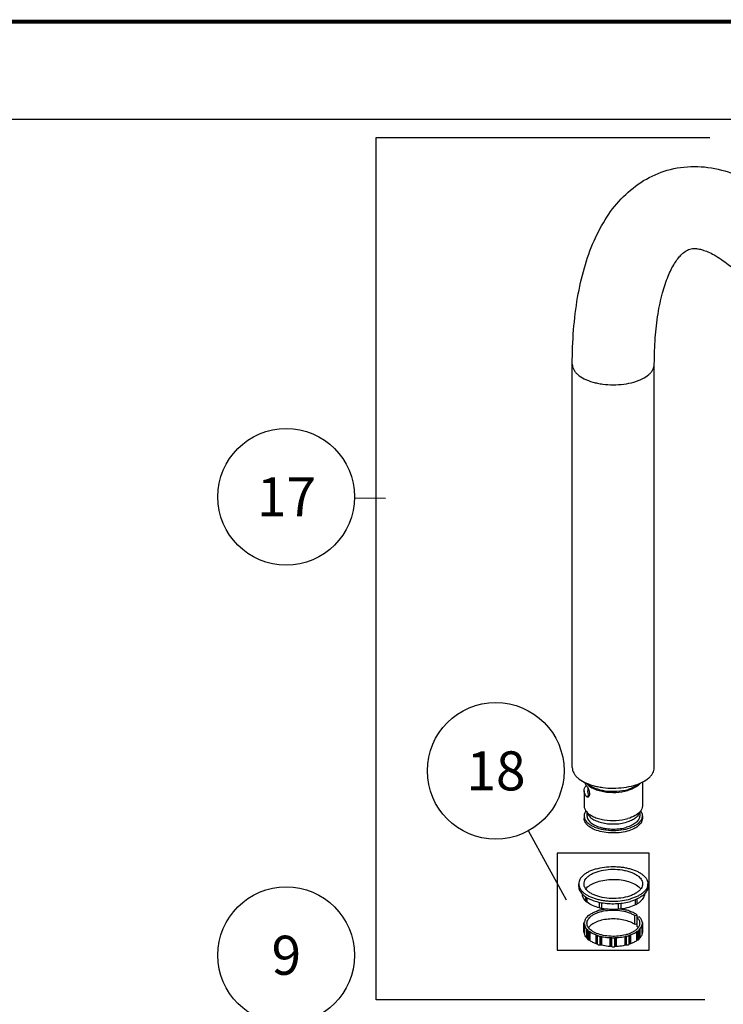
# Model space of a CAD drawing. Units: millimetres. Extents: x -1 to 1401, y -1 to 1981.
# Drawn here: x 474 to 714, y 1645 to 1981 of the extents above; entities that cross this region are included whole.
import ezdxf

# ---------------------------------------------------------------- set-up
doc = ezdxf.new("R2010")
doc.units = ezdxf.units.MM
doc.header["$LTSCALE"] = 129.066667
doc.layers.get('0').update_dxf_attribs({"linetype": 'CONTINUOUS'})
for name, color, linetype in [('02___PRT_ALL_AXES', 7, 'CONTINUOUS'), ('DETAILS', 7, 'CONTINUOUS'), ('GEOM', 7, 'CONTINUOUS')]:
    doc.layers.add(name, color=color, linetype=linetype)
doc.styles.get("Standard").update_dxf_attribs({"font": 'tahoma.ttf'})
doc.dimstyles.get("Standard").update_dxf_attribs({"dimtxt": 16.666667, "dimasz": 16.666667, "dimexe": 0.5, "dimexo": 1.6, "dimtad": 1, "dimdec": 3, "dimdsep": 46, "dimtxsty": 'STANDARD', "dimblk": '_FILLED', "dimblk1": '_FILLED', "dimblk2": '_FILLED', "dimcen": 0.09, "dimadec": 3, "dimazin": 2, "dimtol": 1, "dimtp": 0.003, "dimtm": 0.003, "dimtfac": 1, "dimtdec": 3, "dimtofl": 0, "dimtmove": 0, "dimatfit": 3, "dimldrblk": '_FILLED', "dimfxl": 1, "dimtolj": 1, "dimarcsym": 0})

# ---------------------------------------------------------------- blocks, each defined once
blk = doc.blocks.new('BOM BALLOON 14_BL6', base_point=(564.92, 1661.31))
at = {"layer": 'DETAILS', "color": 2, "linetype": 'CONTINUOUS'}
blk.add_circle((564.92, 1661.31), 23.33, dxfattribs=at)
blk.add_text('9', height=13.33, dxfattribs=at).set_placement((559.92, 1654.64))
blk = doc.blocks.new('_FILLED')
at = {"color": 0, "linetype": 'BYBLOCK'}
blk.add_solid([(0, 0), (-1, 0.3), (-1, -0.3)], dxfattribs=at)
blk = doc.blocks.new('BOM BALLOON 214_BL16', base_point=(564.92, 1817.79))
at = {"layer": 'DETAILS', "color": 2, "linetype": 'CONTINUOUS'}
blk.add_circle((564.92, 1817.79), 23.33, dxfattribs=at)
blk.add_text('17', height=13.333, dxfattribs=at).set_placement((554.91, 1811.13))
blk = doc.blocks.new('BOM BALLOON 215_BL17', base_point=(636.44, 1724.25))
at = {"layer": 'DETAILS', "color": 2, "linetype": 'CONTINUOUS'}
blk.add_circle((636.44, 1724.25), 23.33, dxfattribs=at)
blk.add_text('18', height=13.333, dxfattribs=at).set_placement((626.43, 1717.58))

msp = doc.modelspace()

# ---------------------------------------------------------------- linework, layer by layer
at = {"color": 7, "linetype": 'CONTINUOUS'}
msp.add_line((33.33, 1946.67), (1366.67, 1946.67), dxfattribs=at)
at = {"color": 2, "linetype": 'CONTINUOUS', "const_width": 1.33}
msp.add_lwpolyline([(0, 1980), (1400, 1980)], dxfattribs=at)
at = {"color": 7, "linetype": 'CONTINUOUS'}
for points, knots in [([(666.58, 1685.67), (666.58, 1685.94), (666.68, 1686.52), (667.1, 1687.33), (667.77, 1688.08), (668.67, 1688.76), (669.77, 1689.36), (671.54, 1690.05), (674.05, 1690.59), (677.22, 1690.74), (679.87, 1690.45), (681.84, 1689.95), (683.15, 1689.47), (684.29, 1688.89), (684.96, 1688.42), (685.24, 1688.17)], [0, 0, 0, 0, 0.038809, 0.0805, 0.127162, 0.179863, 0.238807, 0.303571, 0.446641, 0.599277, 0.749474, 0.820053, 0.885888, 0.946044, 1, 1, 1, 1]), ([(685.24, 1688.17), (685.45, 1687.99), (685.82, 1687.62), (686.26, 1686.99), (686.52, 1686.34), (686.58, 1685.89), (686.58, 1685.67)], [0, 0, 0, 0, 0.282048, 0.538326, 0.774661, 1, 1, 1, 1]), ([(667.92, 1683.17), (667.72, 1683.35), (667.34, 1683.72), (666.91, 1684.35), (666.64, 1685), (666.58, 1685.45), (666.58, 1685.67)], [0, 0, 0, 0, 0.282048, 0.538326, 0.774661, 1, 1, 1, 1]), ([(667.2, 1683.94), (667.57, 1684.43), (668.31, 1685.07), (669.48, 1685.75), (670.95, 1686.39), (673.05, 1686.95), (675.75, 1687.25), (678.52, 1687.18), (681.14, 1686.73), (683.42, 1685.94), (684.72, 1685.16), (685.24, 1684.71)], [0, 0, 0, 0, 0.094219, 0.149121, 0.208924, 0.340778, 0.483462, 0.628741, 0.768008, 0.893545, 1, 1, 1, 1]), ([(686.58, 1685.67), (686.58, 1685.39), (686.49, 1684.82), (686.07, 1684.01), (685.39, 1683.26), (684.5, 1682.58), (683.39, 1681.98), (681.63, 1681.29), (679.11, 1680.74), (675.95, 1680.59), (673.3, 1680.89), (671.33, 1681.39), (670.02, 1681.87), (668.88, 1682.45), (668.21, 1682.92), (667.92, 1683.17)], [0, 0, 0, 0, 0.038809, 0.0805, 0.127162, 0.179863, 0.238807, 0.303571, 0.446641, 0.599277, 0.749474, 0.820053, 0.885888, 0.946044, 1, 1, 1, 1]), ([(685.24, 1684.71), (685.31, 1684.64), (685.57, 1684.41), (685.81, 1684.15), (685.96, 1683.94)], [0, 0, 0, 0, 0.262082, 1, 1, 1, 1])]:
    msp.add_open_spline(points, degree=3, knots=knots, dxfattribs=at)
at = {"layer": '02___PRT_ALL_AXES', "color": 7, "linetype": 'CONTINUOUS'}
for p, q in [((664.78, 1684.8), (664.78, 1685.67)), ((688.38, 1684.8), (688.38, 1685.67)), ((667.78, 1674.45), (667.78, 1674.51)), ((666.7, 1668.97), (666.7, 1672)), ((686.47, 1668.97), (686.47, 1672)), ((668.27, 1666.53), (668.27, 1669.56)), ((671.22, 1665.06), (671.22, 1668.09)), ((672.06, 1664.81), (672.06, 1667.84)), ((676.09, 1664.27), (676.09, 1667.3)), ((677.07, 1664.27), (677.07, 1667.3)), ((681.1, 1664.81), (681.1, 1667.84)), ((681.95, 1665.06), (681.95, 1668.09)), ((684.9, 1666.53), (684.9, 1669.56))]:
    msp.add_line(p, q, dxfattribs=at)
for points, knots in [([(670.68, 1690.78), (669.85, 1690.54), (668.65, 1690.1), (667.24, 1689.3), (666.37, 1688.66), (665.68, 1687.97), (665.17, 1687.23), (664.86, 1686.46), (664.78, 1685.93), (664.78, 1685.67)], [0, 0, 0, 0, 0.315105, 0.456132, 0.585066, 0.7021, 0.808434, 0.9065, 1, 1, 1, 1]), ([(670.68, 1690.78), (671.61, 1691.05), (673.57, 1691.44), (676.08, 1691.6), (678.12, 1691.54), (679.63, 1691.39), (681.08, 1691.14), (682.87, 1690.7), (684.52, 1690.1), (685.93, 1689.3), (686.79, 1688.66), (687.49, 1687.97), (688, 1687.23), (688.31, 1686.46), (688.38, 1685.93), (688.38, 1685.67)], [0, 0, 0, 0, 0.143561, 0.294747, 0.370868, 0.446015, 0.519245, 0.589673, 0.71897, 0.776837, 0.829742, 0.877764, 0.921395, 0.961634, 1, 1, 1, 1]), ([(664.78, 1685.67), (664.78, 1685.41), (664.86, 1684.88), (665.17, 1684.11), (665.68, 1683.37), (666.37, 1682.68), (667.24, 1682.04), (668.65, 1681.24), (670.29, 1680.64), (672.08, 1680.2), (673.54, 1679.95), (675.05, 1679.8), (677.09, 1679.74), (679.6, 1679.9), (681.55, 1680.29), (682.48, 1680.56)], [0, 0, 0, 0, 0.038366, 0.078605, 0.122236, 0.170258, 0.223163, 0.28103, 0.410327, 0.480755, 0.553985, 0.629132, 0.705253, 0.856439, 1, 1, 1, 1]), ([(664.78, 1684.8), (664.78, 1684.58), (664.84, 1684.11), (665.08, 1683.43), (665.47, 1682.78), (665.82, 1682.38), (666.01, 1682.18)], [0, 0, 0, 0, 0.229927, 0.468619, 0.723517, 1, 1, 1, 1]), ([(688.38, 1685.67), (688.38, 1685.41), (688.31, 1684.88), (688, 1684.11), (687.49, 1683.37), (686.79, 1682.68), (685.93, 1682.04), (684.52, 1681.24), (683.32, 1680.8), (682.48, 1680.56)], [0, 0, 0, 0, 0.0935, 0.191566, 0.2979, 0.414934, 0.543868, 0.684895, 1, 1, 1, 1]), ([(688.38, 1684.8), (688.38, 1684.58), (688.33, 1684.11), (688.09, 1683.43), (687.69, 1682.78), (687.35, 1682.38), (687.16, 1682.18)], [0, 0, 0, 0, 0.22992, 0.468609, 0.723509, 1, 1, 1, 1]), ([(666.01, 1682.18), (666.39, 1681.8), (667.33, 1681.08), (669.01, 1680.23), (670.99, 1679.56), (673.2, 1679.11), (675.54, 1678.89), (677.93, 1678.9), (680.26, 1679.15), (681.76, 1679.49), (682.48, 1679.69)], [0, 0, 0, 0, 0.094765, 0.203601, 0.325073, 0.456344, 0.593702, 0.732955, 0.869771, 1, 1, 1, 1]), ([(687.16, 1682.18), (686.89, 1681.91), (686.26, 1681.39), (684.74, 1680.46), (683.42, 1679.96), (682.48, 1679.69)], [0, 0, 0, 0, 0.215839, 0.455361, 1, 1, 1, 1]), ([(668.26, 1674.93), (668.2, 1674.92), (668.08, 1674.89), (667.94, 1674.82), (667.84, 1674.75), (667.78, 1674.67), (667.76, 1674.61), (667.76, 1674.58)], [0, 0, 0, 0, 0.320117, 0.531403, 0.712798, 0.86567, 1, 1, 1, 1]), ([(672.06, 1676.65), (671.89, 1676.67), (671.64, 1676.65), (671.36, 1676.54), (671.25, 1676.45), (671.22, 1676.41)], [0, 0, 0, 0, 0.567187, 0.808726, 1, 1, 1, 1]), ([(681.95, 1676.41), (681.92, 1676.45), (681.81, 1676.54), (681.53, 1676.65), (681.28, 1676.67), (681.1, 1676.65)], [0, 0, 0, 0, 0.191274, 0.432813, 1, 1, 1, 1]), ([(666.7, 1672.49), (666.64, 1672.46), (666.56, 1672.4), (666.51, 1672.29), (666.51, 1672.25)], [0, 0, 0, 0, 0.560204, 1, 1, 1, 1]), ([(666.51, 1672.25), (666.51, 1672.2), (666.56, 1672.1), (666.64, 1672.03), (666.7, 1672)], [0, 0, 0, 0, 0.439796, 1, 1, 1, 1]), ([(686.65, 1672.25), (686.65, 1672.29), (686.61, 1672.4), (686.52, 1672.46), (686.47, 1672.49)], [0, 0, 0, 0, 0.439796, 1, 1, 1, 1]), ([(686.47, 1672), (686.52, 1672.03), (686.61, 1672.1), (686.65, 1672.2), (686.65, 1672.25)], [0, 0, 0, 0, 0.560204, 1, 1, 1, 1]), ([(666.51, 1669.21), (666.51, 1669.17), (666.56, 1669.06), (666.64, 1669), (666.7, 1668.97)], [0, 0, 0, 0, 0.439775, 1, 1, 1, 1]), ([(667.76, 1669.92), (667.76, 1669.88), (667.79, 1669.8), (667.87, 1669.72), (668.02, 1669.62), (668.16, 1669.58), (668.26, 1669.56)], [0, 0, 0, 0, 0.181823, 0.343933, 0.535895, 1, 1, 1, 1]), ([(671.22, 1668.09), (671.25, 1668.04), (671.36, 1667.95), (671.64, 1667.84), (671.89, 1667.83), (672.06, 1667.84)], [0, 0, 0, 0, 0.191274, 0.432813, 1, 1, 1, 1]), ([(676.1, 1667.3), (676.17, 1667.27), (676.33, 1667.23), (676.58, 1667.2), (676.84, 1667.23), (677, 1667.27), (677.07, 1667.3)], [0, 0, 0, 0, 0.23803, 0.5, 0.76197, 1, 1, 1, 1]), ([(681.1, 1667.84), (681.28, 1667.83), (681.53, 1667.84), (681.81, 1667.95), (681.92, 1668.04), (681.95, 1668.09)], [0, 0, 0, 0, 0.567187, 0.808726, 1, 1, 1, 1]), ([(684.9, 1669.56), (684.97, 1669.57), (685.09, 1669.6), (685.23, 1669.67), (685.33, 1669.74), (685.39, 1669.82), (685.41, 1669.89), (685.41, 1669.92)], [0, 0, 0, 0, 0.320117, 0.531403, 0.712798, 0.86567, 1, 1, 1, 1]), ([(686.47, 1668.97), (686.52, 1669), (686.61, 1669.06), (686.65, 1669.17), (686.65, 1669.21)], [0, 0, 0, 0, 0.560225, 1, 1, 1, 1]), ([(667.76, 1666.88), (667.76, 1666.84), (667.79, 1666.77), (667.87, 1666.68), (668.02, 1666.59), (668.16, 1666.55), (668.26, 1666.53)], [0, 0, 0, 0, 0.18189, 0.344035, 0.535978, 1, 1, 1, 1]), ([(671.22, 1665.05), (671.25, 1665.01), (671.36, 1664.92), (671.64, 1664.81), (671.89, 1664.79), (672.06, 1664.81)], [0, 0, 0, 0, 0.191304, 0.432864, 1, 1, 1, 1]), ([(676.1, 1664.27), (676.17, 1664.24), (676.33, 1664.19), (676.58, 1664.17), (676.84, 1664.19), (677, 1664.24), (677.07, 1664.27)], [0, 0, 0, 0, 0.238047, 0.5, 0.761953, 1, 1, 1, 1]), ([(681.11, 1664.81), (681.28, 1664.79), (681.53, 1664.81), (681.81, 1664.92), (681.92, 1665.01), (681.95, 1665.05)], [0, 0, 0, 0, 0.567136, 0.808696, 1, 1, 1, 1]), ([(684.9, 1666.53), (684.97, 1666.54), (685.09, 1666.57), (685.23, 1666.64), (685.33, 1666.71), (685.39, 1666.79), (685.41, 1666.86), (685.41, 1666.88)], [0, 0, 0, 0, 0.320102, 0.531296, 0.712699, 0.865617, 1, 1, 1, 1])]:
    msp.add_open_spline(points, degree=3, knots=knots, dxfattribs=at)
for points in [[(667.76, 1674.58), (667.76, 1674.55), (667.77, 1674.53), (667.78, 1674.51)], [(667.78, 1669.99), (667.77, 1669.96), (667.76, 1669.94), (667.76, 1669.92)], [(685.41, 1669.92), (685.41, 1669.94), (685.4, 1669.96), (685.39, 1669.99)]]:
    msp.add_open_spline(points, degree=3, dxfattribs=at)
at = {"layer": 'DETAILS', "color": 2, "linetype": 'CONTINUOUS'}
for p, q in [((595.61, 1646.1), (595.66, 1940.5)), ((595.66, 1940.5), (709.5, 1940.45)), ((657.39, 1696.13), (657.39, 1663.08)), ((688.77, 1696.13), (657.39, 1696.13)), ((688.77, 1663.08), (688.77, 1696.13)), ((657.39, 1663.08), (688.77, 1663.08)), ((707.88, 1646.1), (595.61, 1646.1))]:
    msp.add_line(p, q, dxfattribs=at)
at = {"layer": 'GEOM', "color": 7, "linetype": 'CONTINUOUS'}
for p, q in [((662.58, 1725.34), (662.58, 1863.04)), ((690.58, 1725.34), (690.58, 1863.04)), ((667.83, 1718.52), (667.83, 1717.46)), ((686.53, 1720.42), (686.53, 1712.26)), ((666.63, 1717.46), (666.63, 1712.26)), ((666.63, 1708.88), (666.63, 1708.02)), ((667.58, 1710.16), (667.58, 1708.88)), ((685.58, 1710.14), (685.58, 1708.88)), ((686.53, 1708.88), (686.53, 1708.02)), ((667.23, 1679.77), (667.23, 1681.21)), ((667.68, 1679.37), (667.68, 1680.93)), ((687.02, 1681.43), (687.02, 1682.05)), ((687.18, 1682.21), (687.18, 1681.7)), ((671.88, 1677.48), (671.88, 1679.39)), ((672.71, 1677.3), (672.71, 1679.23)), ((678.33, 1677), (678.33, 1678.97)), ((679.22, 1677.1), (679.22, 1679.05)), ((684.11, 1678.51), (684.11, 1680.26)), ((684.72, 1678.85), (684.72, 1680.53)), ((667.76, 1674.42), (667.76, 1674.58)), ((684.76, 1675.04), (683.98, 1674.81)), ((683.98, 1671.78), (683.98, 1674.81)), ((685.51, 1674.39), (684.73, 1674.16)), ((684.73, 1671.13), (684.73, 1674.16)), ((684.76, 1674.17), (684.76, 1675.04)), ((666.51, 1669.21), (666.51, 1672.25)), ((666.74, 1672.52), (666.74, 1672.74)), ((666.74, 1671.73), (666.74, 1668.72)), ((684.73, 1672), (683.98, 1671.78)), ((686.43, 1672.74), (686.43, 1672.52)), ((686.43, 1668.72), (686.43, 1671.73)), ((686.65, 1669.21), (686.65, 1672.25)), ((667.76, 1666.88), (667.76, 1669.92)), ((685.41, 1666.88), (685.41, 1669.92))]:
    msp.add_line(p, q, dxfattribs=at)
at = {"layer": 'GEOM', "color": 9, "linetype": 'CONTINUOUS'}
for p, q in [((668.36, 1715.86), (667.41, 1715.53)), ((666.74, 1671.73), (666.74, 1668.7)), ((666.76, 1672.54), (666.76, 1672.69)), ((686.41, 1672.69), (686.41, 1672.54)), ((686.43, 1668.7), (686.43, 1671.73)), ((667.54, 1667.2), (667.54, 1670.23)), ((667.63, 1667.14), (667.63, 1670.17)), ((668.52, 1669.41), (668.52, 1666.37)), ((668.57, 1669.34), (668.57, 1666.31)), ((670.77, 1665.21), (670.77, 1668.24)), ((670.9, 1665.18), (670.9, 1668.21)), ((672.44, 1667.77), (672.44, 1664.74)), ((672.55, 1667.73), (672.55, 1664.69)), ((675.56, 1664.29), (675.56, 1667.32)), ((675.7, 1664.3), (675.7, 1667.33)), ((677.47, 1667.33), (677.47, 1664.3)), ((677.61, 1667.32), (677.61, 1664.29)), ((680.62, 1664.69), (680.62, 1667.73)), ((680.73, 1664.74), (680.73, 1667.77)), ((682.27, 1668.21), (682.27, 1665.18)), ((682.4, 1668.24), (682.4, 1665.21)), ((684.6, 1666.31), (684.6, 1669.34)), ((684.65, 1666.37), (684.65, 1669.41)), ((685.54, 1670.17), (685.54, 1667.14)), ((685.62, 1670.23), (685.62, 1667.2))]:
    msp.add_line(p, q, dxfattribs=at)
at = {"layer": 'GEOM', "color": 7, "linetype": 'CONTINUOUS'}
for centre, radius, start, end in [((670.55, 1716.74), 4.1, 141.8612, 142.3704), ((669.45, 1708.96), 2.82, 198.775, 199.227), ((676.71, 1658.84), 18.35, 82.1687, 82.7054), ((676.9, 1660.05), 17.13, 77.449, 82.2358), ((666.81, 1672.74), 0.0764, 168.1948, 179.9628), ((666.81, 1671.75), 0.0764, 180.0372, 191.8052), ((686.36, 1672.74), 0.0764, 0.0372, 11.8052), ((686.36, 1671.75), 0.0754, 0.026, 6.3), ((686.36, 1671.75), 0.0764, 348.1948, 359.9628), ((666.81, 1668.72), 0.0764, 180.0372, 191.8052), ((686.36, 1668.72), 0.0764, 348.1948, 359.9628)]:
    msp.add_arc(centre, radius, start, end, dxfattribs=at)
for points, knots in [([(694.96, 1929.26), (697.95, 1930.12), (704.23, 1930.99), (713.65, 1929.7), (722.68, 1926.2), (731.21, 1920.87), (739.3, 1913.97), (746.98, 1905.62), (754.27, 1895.95), (761.1, 1885.09), (767.43, 1873.19), (775.14, 1856), (782.87, 1833.31), (787.92, 1809.93), (790.1, 1791.4), (790.54, 1782.34), (790.58, 1777.91)], [0, 0, 0, 0, 0.047274, 0.094703, 0.143017, 0.193376, 0.246859, 0.304139, 0.365431, 0.430553, 0.499018, 0.57012, 0.716622, 0.862413, 0.932661, 1, 1, 1, 1]), ([(662.58, 1863.04), (662.58, 1866.96), (662.86, 1874.6), (664.18, 1885.63), (666.45, 1895.82), (669.72, 1905.1), (674.11, 1913.37), (679.75, 1920.47), (686.71, 1926.04), (692.15, 1928.45), (694.96, 1929.26)], [0, 0, 0, 0, 0.149538, 0.290317, 0.422257, 0.546105, 0.663525, 0.776895, 0.888584, 1, 1, 1, 1]), ([(702.73, 1902.36), (703.27, 1902.52), (704.24, 1902.61), (705.7, 1902.45), (707.21, 1902.07), (709.02, 1901.39), (712.05, 1899.87), (716.33, 1896.87), (721.69, 1891.88), (727.3, 1885.35), (732.92, 1877.44), (738.38, 1868.33), (743.52, 1858.22), (749.85, 1843.53), (756.23, 1824.2), (760.4, 1804.38), (762.19, 1788.83), (762.55, 1781.31), (762.58, 1777.66)], [0, 0, 0, 0, 0.011554, 0.019658, 0.03016, 0.043377, 0.059418, 0.099743, 0.150227, 0.209581, 0.276489, 0.349647, 0.427748, 0.509469, 0.678323, 0.845414, 0.924946, 1, 1, 1, 1]), ([(690.58, 1863.04), (690.58, 1866.06), (690.78, 1871.84), (691.69, 1879.99), (693.16, 1887.05), (695.05, 1892.82), (696.94, 1896.69), (698.52, 1899), (700.06, 1900.84), (701.54, 1902.01), (702.73, 1902.36)], [0, 0, 0, 0, 0.212493, 0.405099, 0.574507, 0.717384, 0.830643, 0.875561, 0.912669, 1, 1, 1, 1]), ([(662.58, 1725.34), (662.58, 1725.03), (662.67, 1724.4), (663.04, 1723.48), (663.65, 1722.61), (664.8, 1721.46), (666.78, 1720.23), (669.12, 1719.37), (671.24, 1718.84), (673.57, 1718.45), (676.58, 1718.26), (680.16, 1718.49), (682.48, 1718.96), (683.58, 1719.27)], [0, 0, 0, 0, 0.038377, 0.078628, 0.122272, 0.170308, 0.280899, 0.410234, 0.480683, 0.553935, 0.705165, 0.856396, 1, 1, 1, 1]), ([(683.58, 1719.27), (684.58, 1719.56), (686.39, 1720.23), (688.37, 1721.46), (689.52, 1722.61), (690.13, 1723.48), (690.5, 1724.4), (690.58, 1725.03), (690.58, 1725.34)], [0, 0, 0, 0, 0.315268, 0.58485, 0.701944, 0.808334, 0.906452, 1, 1, 1, 1]), ([(666.63, 1717.46), (666.63, 1717.77), (666.76, 1718.41), (667.09, 1718.98), (667.3, 1719.25)], [0, 0, 0, 0, 0.478001, 1, 1, 1, 1]), ([(667.41, 1719.16), (667.33, 1719.26), (667.06, 1719.62), (666.84, 1720.03), (666.74, 1720.35)], [0, 0, 0, 0, 0.265956, 1, 1, 1, 1]), ([(667.29, 1720.1), (667.57, 1719.73), (668.3, 1719.05), (669.68, 1718.24), (671.37, 1717.59), (673.98, 1716.98), (677.45, 1716.77), (680.24, 1717.18), (681.56, 1717.56)], [0, 0, 0, 0, 0.090387, 0.195941, 0.315853, 0.447321, 0.727755, 1, 1, 1, 1]), ([(667.41, 1719.16), (667.51, 1719.04), (667.71, 1718.75), (667.99, 1718.25), (668.22, 1717.66), (668.39, 1717.04), (668.45, 1716.43), (668.4, 1715.84), (668.18, 1715.39), (667.96, 1715.31)], [0, 0, 0, 0, 0.111941, 0.251653, 0.406344, 0.562207, 0.707015, 0.831415, 1, 1, 1, 1]), ([(667.72, 1719.91), (668.06, 1719.6), (668.88, 1719.01), (670.89, 1718.05), (673.93, 1717.32), (677.78, 1717.18), (680.39, 1717.59), (681.62, 1717.94)], [0, 0, 0, 0, 0.096539, 0.206688, 0.459768, 0.734896, 1, 1, 1, 1]), ([(685.88, 1720.1), (685.42, 1719.5), (684.04, 1718.44), (682.46, 1717.82), (681.56, 1717.56)], [0, 0, 0, 0, 0.444881, 1, 1, 1, 1]), ([(685.45, 1719.92), (684.97, 1719.47), (683.74, 1718.67), (682.37, 1718.16), (681.62, 1717.94)], [0, 0, 0, 0, 0.458045, 1, 1, 1, 1]), ([(667.41, 1715.53), (667.17, 1715.81), (666.78, 1716.41), (666.63, 1717.12), (666.63, 1717.46)], [0, 0, 0, 0, 0.525179, 1, 1, 1, 1]), ([(667.96, 1715.31), (667.87, 1715.28), (667.64, 1715.29), (667.49, 1715.44), (667.41, 1715.53)], [0, 0, 0, 0, 0.448341, 1, 1, 1, 1]), ([(668.38, 1715.94), (668.21, 1716.17), (667.94, 1716.65), (667.83, 1717.2), (667.83, 1717.46)], [0, 0, 0, 0, 0.520473, 1, 1, 1, 1]), ([(666.63, 1712.26), (666.63, 1711.92), (666.79, 1711.21), (667.18, 1710.61), (667.42, 1710.32)], [0, 0, 0, 0, 0.474654, 1, 1, 1, 1]), ([(686.53, 1712.26), (686.53, 1711.93), (686.39, 1711.22), (686, 1710.62), (685.76, 1710.34)], [0, 0, 0, 0, 0.475057, 1, 1, 1, 1]), ([(667.23, 1710.57), (667.04, 1710.32), (666.74, 1709.78), (666.63, 1709.17), (666.63, 1708.88)], [0, 0, 0, 0, 0.519842, 1, 1, 1, 1]), ([(666.63, 1708.88), (666.63, 1708.67), (666.67, 1708.39), (666.75, 1708.12), (666.77, 1708.05)], [0, 0, 0, 0, 0.745094, 1, 1, 1, 1]), ([(686.53, 1708.02), (686.53, 1707.69), (686.39, 1706.99), (685.78, 1706.04), (684.83, 1705.18), (683.33, 1704.29), (681.2, 1703.53), (678.49, 1703.06), (675.63, 1702.99), (672.84, 1703.33), (670.36, 1704.05), (668.62, 1704.95), (667.59, 1705.84), (667.05, 1706.53), (666.71, 1707.26), (666.63, 1707.77), (666.63, 1708.02)], [0, 0, 0, 0, 0.041122, 0.086497, 0.138833, 0.199065, 0.303044, 0.419145, 0.540421, 0.659092, 0.76779, 0.860899, 0.900913, 0.936775, 0.969324, 1, 1, 1, 1]), ([(666.78, 1708.03), (667, 1707.39), (667.73, 1706.51), (668.99, 1705.63), (670.72, 1704.78), (673.29, 1704.09), (676.63, 1703.81), (679.96, 1704.1), (682.53, 1704.81), (684.24, 1705.66), (685.48, 1706.55), (686.19, 1707.44), (686.4, 1708.07)], [0, 0, 0, 0, 0.090272, 0.145273, 0.206996, 0.347243, 0.501008, 0.654583, 0.794308, 0.855684, 0.91032, 1, 1, 1, 1]), ([(667.42, 1710.32), (667.71, 1709.97), (668.47, 1709.32), (669.86, 1708.54), (671.55, 1707.93), (674.13, 1707.35), (677.54, 1707.17), (680.27, 1707.58), (681.56, 1707.95)], [0, 0, 0, 0, 0.091983, 0.198783, 0.319322, 0.450771, 0.729753, 1, 1, 1, 1]), ([(667.58, 1708.88), (667.58, 1708.48), (667.84, 1707.6), (668.82, 1706.51), (670.28, 1705.6), (671.79, 1705.04), (673.15, 1704.71), (674.65, 1704.46), (676.58, 1704.33), (678.88, 1704.48), (680.37, 1704.78), (681.08, 1704.99)], [0, 0, 0, 0, 0.0781, 0.169492, 0.280193, 0.409655, 0.480175, 0.553498, 0.704876, 0.856255, 1, 1, 1, 1]), ([(667.65, 1710.09), (667.74, 1709.7), (668.16, 1708.9), (669.25, 1707.93), (670.76, 1707.13), (672.59, 1706.53), (674.66, 1706.17), (676.84, 1706.07), (679.01, 1706.23), (680.42, 1706.52), (681.08, 1706.72)], [0, 0, 0, 0, 0.080556, 0.176463, 0.290588, 0.42117, 0.563706, 0.712143, 0.859793, 1, 1, 1, 1]), ([(685.52, 1710.08), (685.43, 1709.72), (685.05, 1708.97), (684.06, 1708.04), (682.71, 1707.26), (681.66, 1706.88), (681.08, 1706.72)], [0, 0, 0, 0, 0.194091, 0.422323, 0.691902, 1, 1, 1, 1]), ([(685.58, 1708.88), (685.58, 1708.48), (685.33, 1707.6), (684.35, 1706.51), (682.89, 1705.6), (681.72, 1705.17), (681.08, 1704.99)], [0, 0, 0, 0, 0.190648, 0.413744, 0.683973, 1, 1, 1, 1]), ([(685.76, 1710.34), (685.3, 1709.78), (683.95, 1708.79), (682.42, 1708.2), (681.56, 1707.95)], [0, 0, 0, 0, 0.448079, 1, 1, 1, 1]), ([(686.53, 1708.88), (686.53, 1709.17), (686.42, 1709.78), (686.13, 1710.32), (685.94, 1710.57)], [0, 0, 0, 0, 0.480147, 1, 1, 1, 1]), ([(686.4, 1708.07), (686.42, 1708.14), (686.5, 1708.4), (686.53, 1708.68), (686.53, 1708.88)], [0, 0, 0, 0, 0.254623, 1, 1, 1, 1]), ([(667.23, 1679.77), (667.04, 1679.94), (666.72, 1680.31), (666.33, 1680.9), (666.1, 1681.53), (666.04, 1681.95), (666.03, 1682.16)], [0, 0, 0, 0, 0.278026, 0.533453, 0.77159, 1, 1, 1, 1]), ([(687.02, 1681.43), (686.95, 1681.18), (686.73, 1680.69), (686.22, 1680.02), (685.54, 1679.39), (685.01, 1679.02), (684.72, 1678.85)], [0, 0, 0, 0, 0.215968, 0.451683, 0.712274, 1, 1, 1, 1]), ([(687.18, 1681.7), (687.18, 1681.65), (687.15, 1681.54), (687.07, 1681.46), (687.02, 1681.43)], [0, 0, 0, 0, 0.454617, 1, 1, 1, 1]), ([(667.68, 1679.37), (667.62, 1679.39), (667.49, 1679.45), (667.31, 1679.57), (667.23, 1679.7), (667.23, 1679.77)], [0, 0, 0, 0, 0.312006, 0.699158, 1, 1, 1, 1]), ([(671.88, 1677.48), (671.08, 1677.68), (669.6, 1678.17), (668.24, 1678.93), (667.68, 1679.37)], [0, 0, 0, 0, 0.537869, 1, 1, 1, 1]), ([(672.71, 1677.3), (672.56, 1677.29), (672.27, 1677.32), (671.99, 1677.41), (671.88, 1677.48)], [0, 0, 0, 0, 0.537639, 1, 1, 1, 1]), ([(678.33, 1677), (677.38, 1676.92), (675.5, 1676.9), (673.63, 1677.12), (672.71, 1677.3)], [0, 0, 0, 0, 0.505333, 1, 1, 1, 1]), ([(684.11, 1678.51), (683.39, 1678.14), (681.79, 1677.54), (680.11, 1677.21), (679.22, 1677.1)], [0, 0, 0, 0, 0.472949, 1, 1, 1, 1]), ([(684.72, 1678.85), (684.67, 1678.76), (684.47, 1678.6), (684.25, 1678.54), (684.11, 1678.51)], [0, 0, 0, 0, 0.426435, 1, 1, 1, 1]), ([(667.54, 1674.26), (667.34, 1674.04), (667, 1673.57), (666.79, 1673.03), (666.74, 1672.76)], [0, 0, 0, 0, 0.524281, 1, 1, 1, 1]), ([(667.63, 1674.32), (667.62, 1674.32), (667.59, 1674.3), (667.56, 1674.28), (667.54, 1674.26)], [0, 0, 0, 0, 0.280833, 1, 1, 1, 1]), ([(667.58, 1672.25), (667.58, 1672.49), (667.67, 1672.98), (668.02, 1673.69), (668.59, 1674.35), (669.35, 1674.95), (670.28, 1675.49), (671.79, 1676.11), (673.95, 1676.62), (676.7, 1676.82), (679.44, 1676.59), (681.58, 1676.05), (683.05, 1675.4), (683.69, 1675.02), (683.98, 1674.81)], [0, 0, 0, 0, 0.038585, 0.079869, 0.125846, 0.177582, 0.235345, 0.298812, 0.439434, 0.590666, 0.741419, 0.880692, 0.943241, 1, 1, 1, 1]), ([(667.76, 1674.42), (667.76, 1674.41), (667.72, 1674.36), (667.67, 1674.34), (667.63, 1674.32)], [0, 0, 0, 0, 0.212125, 1, 1, 1, 1]), ([(667.78, 1674.48), (667.78, 1674.46), (667.78, 1674.44), (667.77, 1674.42), (667.76, 1674.42)], [0, 0, 0, 0, 0.736507, 1, 1, 1, 1]), ([(668.52, 1675.09), (668.5, 1675.05), (668.42, 1674.97), (668.32, 1674.94), (668.26, 1674.93)], [0, 0, 0, 0, 0.414803, 1, 1, 1, 1]), ([(668.57, 1675.15), (668.56, 1675.15), (668.54, 1675.13), (668.52, 1675.11), (668.52, 1675.09)], [0, 0, 0, 0, 0.285359, 1, 1, 1, 1]), ([(670.77, 1676.25), (670.37, 1676.11), (669.61, 1675.79), (668.89, 1675.37), (668.57, 1675.15)], [0, 0, 0, 0, 0.523639, 1, 1, 1, 1]), ([(670.9, 1676.28), (670.89, 1676.28), (670.85, 1676.27), (670.8, 1676.26), (670.77, 1676.25)], [0, 0, 0, 0, 0.262204, 1, 1, 1, 1]), ([(671.22, 1676.41), (671.19, 1676.37), (671.08, 1676.31), (670.97, 1676.28), (670.9, 1676.28)], [0, 0, 0, 0, 0.432868, 1, 1, 1, 1]), ([(672.44, 1676.72), (672.39, 1676.69), (672.26, 1676.65), (672.13, 1676.64), (672.06, 1676.65)], [0, 0, 0, 0, 0.462968, 1, 1, 1, 1]), ([(672.55, 1676.77), (672.54, 1676.76), (672.5, 1676.75), (672.46, 1676.74), (672.44, 1676.72)], [0, 0, 0, 0, 0.271962, 1, 1, 1, 1]), ([(674.28, 1677.06), (674.14, 1677.04), (673.55, 1676.97), (672.98, 1676.86), (672.55, 1676.77)], [0, 0, 0, 0, 0.254137, 1, 1, 1, 1]), ([(679.22, 1677.1), (679.09, 1677.04), (678.79, 1676.98), (678.48, 1676.98), (678.33, 1677)], [0, 0, 0, 0, 0.481286, 1, 1, 1, 1]), ([(680.73, 1676.72), (680.72, 1676.73), (680.69, 1676.75), (680.65, 1676.76), (680.62, 1676.77)], [0, 0, 0, 0, 0.227048, 1, 1, 1, 1]), ([(681.1, 1676.65), (681.04, 1676.64), (680.91, 1676.65), (680.78, 1676.69), (680.73, 1676.72)], [0, 0, 0, 0, 0.537032, 1, 1, 1, 1]), ([(682.27, 1676.28), (682.2, 1676.28), (682.09, 1676.31), (681.98, 1676.37), (681.95, 1676.41)], [0, 0, 0, 0, 0.567132, 1, 1, 1, 1]), ([(682.4, 1676.25), (682.39, 1676.26), (682.34, 1676.27), (682.3, 1676.28), (682.27, 1676.28)], [0, 0, 0, 0, 0.235873, 1, 1, 1, 1]), ([(684.76, 1675.04), (684.42, 1675.29), (683.65, 1675.75), (682.84, 1676.09), (682.4, 1676.25)], [0, 0, 0, 0, 0.473843, 1, 1, 1, 1]), ([(684.73, 1674.16), (684.99, 1673.89), (685.32, 1673.43), (685.55, 1672.75), (685.58, 1672.41), (685.58, 1672.25)], [0, 0, 0, 0, 0.528384, 0.768243, 1, 1, 1, 1]), ([(686.43, 1672.76), (686.37, 1673.05), (686.13, 1673.65), (685.74, 1674.15), (685.51, 1674.39)], [0, 0, 0, 0, 0.472832, 1, 1, 1, 1]), ([(666.7, 1672), (666.72, 1671.99), (666.76, 1671.95), (666.78, 1671.9), (666.78, 1671.88)], [0, 0, 0, 0, 0.556587, 1, 1, 1, 1]), ([(666.74, 1672.74), (666.74, 1672.74), (666.74, 1672.72), (666.75, 1672.7), (666.76, 1672.69)], [0, 0, 0, 0, 0.237462, 1, 1, 1, 1]), ([(666.78, 1672.62), (666.78, 1672.61), (666.78, 1672.57), (666.76, 1672.54), (666.74, 1672.52)], [0, 0, 0, 0, 0.229757, 1, 1, 1, 1]), ([(666.76, 1671.8), (666.75, 1671.8), (666.74, 1671.78), (666.74, 1671.76), (666.74, 1671.75)], [0, 0, 0, 0, 0.270929, 1, 1, 1, 1]), ([(666.74, 1671.73), (666.79, 1671.47), (667, 1670.92), (667.34, 1670.45), (667.54, 1670.23)], [0, 0, 0, 0, 0.475719, 1, 1, 1, 1]), ([(666.76, 1672.69), (666.76, 1672.68), (666.78, 1672.66), (666.78, 1672.64), (666.78, 1672.62)], [0, 0, 0, 0, 0.270588, 1, 1, 1, 1]), ([(666.78, 1671.88), (666.78, 1671.87), (666.78, 1671.84), (666.77, 1671.82), (666.76, 1671.8)], [0, 0, 0, 0, 0.237468, 1, 1, 1, 1]), ([(685.58, 1672.25), (685.58, 1672.1), (685.55, 1671.8), (685.37, 1671.19), (684.9, 1670.45), (684.04, 1669.68), (683.02, 1669.07), (681.93, 1668.6), (680.4, 1668.13), (678.31, 1667.77), (675.72, 1667.7), (673.2, 1668.01), (671.26, 1668.57), (669.93, 1669.19), (669.11, 1669.71), (668.45, 1670.28), (667.96, 1670.9), (667.65, 1671.56), (667.58, 1672.02), (667.58, 1672.25)], [0, 0, 0, 0, 0.020359, 0.04129, 0.086647, 0.138961, 0.199167, 0.249328, 0.303233, 0.419281, 0.540498, 0.659109, 0.767746, 0.816538, 0.860982, 0.900972, 0.93681, 0.96934, 1, 1, 1, 1]), ([(683.98, 1671.78), (683.46, 1672.15), (682.24, 1672.78), (680.17, 1673.4), (677.84, 1673.73), (675.42, 1673.73), (673.09, 1673.42), (671.29, 1672.9), (670.04, 1672.33), (669.05, 1671.73), (668.42, 1671.16), (668.11, 1670.73)], [0, 0, 0, 0, 0.111408, 0.240146, 0.380528, 0.525083, 0.665771, 0.795077, 0.853627, 0.907403, 1, 1, 1, 1]), ([(685.06, 1670.73), (685.03, 1670.77), (684.93, 1670.9), (684.82, 1671.04), (684.73, 1671.13)], [0, 0, 0, 0, 0.24357, 1, 1, 1, 1]), ([(685.62, 1670.23), (685.83, 1670.45), (686.17, 1670.92), (686.37, 1671.47), (686.43, 1671.73)], [0, 0, 0, 0, 0.524281, 1, 1, 1, 1]), ([(686.38, 1672.62), (686.38, 1672.62), (686.39, 1672.65), (686.4, 1672.67), (686.41, 1672.69)], [0, 0, 0, 0, 0.237468, 1, 1, 1, 1]), ([(686.43, 1672.52), (686.42, 1672.53), (686.4, 1672.55), (686.38, 1672.59), (686.38, 1672.62)], [0, 0, 0, 0, 0.28274, 1, 1, 1, 1]), ([(686.38, 1671.88), (686.38, 1671.9), (686.4, 1671.95), (686.45, 1671.99), (686.47, 1672)], [0, 0, 0, 0, 0.443413, 1, 1, 1, 1]), ([(686.41, 1671.8), (686.41, 1671.81), (686.39, 1671.83), (686.38, 1671.86), (686.38, 1671.88)], [0, 0, 0, 0, 0.270588, 1, 1, 1, 1]), ([(686.41, 1672.69), (686.41, 1672.69), (686.43, 1672.71), (686.43, 1672.73), (686.43, 1672.74)], [0, 0, 0, 0, 0.270929, 1, 1, 1, 1]), ([(686.43, 1671.76), (686.43, 1671.77), (686.42, 1671.79), (686.41, 1671.8), (686.41, 1671.8)], [0, 0, 0, 0, 0.731218, 1, 1, 1, 1]), ([(667.54, 1667.2), (667.34, 1667.42), (667, 1667.89), (666.79, 1668.43), (666.74, 1668.7)], [0, 0, 0, 0, 0.524281, 1, 1, 1, 1]), ([(667.54, 1670.23), (667.55, 1670.22), (667.57, 1670.2), (667.6, 1670.18), (667.63, 1670.17)], [0, 0, 0, 0, 0.220406, 1, 1, 1, 1]), ([(667.63, 1667.14), (667.62, 1667.15), (667.59, 1667.16), (667.56, 1667.18), (667.54, 1667.2)], [0, 0, 0, 0, 0.280833, 1, 1, 1, 1]), ([(667.63, 1670.17), (667.67, 1670.16), (667.74, 1670.12), (667.78, 1670.05), (667.78, 1670.02)], [0, 0, 0, 0, 0.578525, 1, 1, 1, 1]), ([(667.76, 1667.04), (667.76, 1667.05), (667.72, 1667.1), (667.67, 1667.13), (667.63, 1667.14)], [0, 0, 0, 0, 0.21211, 1, 1, 1, 1]), ([(668.26, 1669.56), (668.32, 1669.55), (668.42, 1669.52), (668.5, 1669.45), (668.52, 1669.41)], [0, 0, 0, 0, 0.585197, 1, 1, 1, 1]), ([(668.52, 1669.41), (668.52, 1669.4), (668.53, 1669.37), (668.55, 1669.35), (668.57, 1669.34)], [0, 0, 0, 0, 0.221589, 1, 1, 1, 1]), ([(668.57, 1669.34), (668.89, 1669.12), (669.61, 1668.71), (670.37, 1668.39), (670.77, 1668.24)], [0, 0, 0, 0, 0.476361, 1, 1, 1, 1]), ([(670.77, 1668.24), (670.78, 1668.24), (670.82, 1668.22), (670.87, 1668.21), (670.9, 1668.21)], [0, 0, 0, 0, 0.235873, 1, 1, 1, 1]), ([(670.9, 1668.21), (670.97, 1668.21), (671.08, 1668.19), (671.19, 1668.13), (671.22, 1668.09)], [0, 0, 0, 0, 0.567132, 1, 1, 1, 1]), ([(672.06, 1667.84), (672.13, 1667.85), (672.26, 1667.84), (672.39, 1667.8), (672.44, 1667.77)], [0, 0, 0, 0, 0.537032, 1, 1, 1, 1]), ([(672.44, 1667.77), (672.45, 1667.76), (672.48, 1667.74), (672.52, 1667.73), (672.55, 1667.73)], [0, 0, 0, 0, 0.227048, 1, 1, 1, 1]), ([(672.55, 1667.73), (672.79, 1667.67), (673.78, 1667.47), (674.79, 1667.36), (675.56, 1667.32)], [0, 0, 0, 0, 0.243704, 1, 1, 1, 1]), ([(675.56, 1667.32), (675.59, 1667.32), (675.64, 1667.32), (675.69, 1667.33), (675.7, 1667.33)], [0, 0, 0, 0, 0.755641, 1, 1, 1, 1]), ([(675.7, 1667.33), (675.77, 1667.35), (675.9, 1667.35), (676.03, 1667.33), (676.1, 1667.3)], [0, 0, 0, 0, 0.515062, 1, 1, 1, 1]), ([(677.07, 1667.3), (677.13, 1667.33), (677.27, 1667.35), (677.4, 1667.35), (677.47, 1667.33)], [0, 0, 0, 0, 0.484938, 1, 1, 1, 1]), ([(677.47, 1667.33), (677.48, 1667.33), (677.53, 1667.32), (677.58, 1667.32), (677.61, 1667.32)], [0, 0, 0, 0, 0.244359, 1, 1, 1, 1]), ([(677.61, 1667.32), (677.87, 1667.34), (678.88, 1667.41), (679.88, 1667.56), (680.62, 1667.73)], [0, 0, 0, 0, 0.255386, 1, 1, 1, 1]), ([(680.62, 1667.73), (680.63, 1667.73), (680.67, 1667.74), (680.71, 1667.75), (680.73, 1667.77)], [0, 0, 0, 0, 0.271962, 1, 1, 1, 1]), ([(680.73, 1667.77), (680.78, 1667.8), (680.91, 1667.84), (681.04, 1667.85), (681.1, 1667.84)], [0, 0, 0, 0, 0.462968, 1, 1, 1, 1]), ([(681.95, 1668.09), (681.98, 1668.13), (682.09, 1668.19), (682.2, 1668.21), (682.27, 1668.21)], [0, 0, 0, 0, 0.432868, 1, 1, 1, 1]), ([(682.27, 1668.21), (682.28, 1668.21), (682.32, 1668.22), (682.37, 1668.23), (682.4, 1668.24)], [0, 0, 0, 0, 0.262204, 1, 1, 1, 1]), ([(682.4, 1668.24), (682.8, 1668.39), (683.56, 1668.71), (684.28, 1669.12), (684.6, 1669.34)], [0, 0, 0, 0, 0.523639, 1, 1, 1, 1]), ([(684.6, 1669.34), (684.6, 1669.34), (684.63, 1669.36), (684.65, 1669.39), (684.65, 1669.41)], [0, 0, 0, 0, 0.285359, 1, 1, 1, 1]), ([(684.65, 1669.41), (684.66, 1669.45), (684.75, 1669.52), (684.84, 1669.55), (684.9, 1669.56)], [0, 0, 0, 0, 0.414803, 1, 1, 1, 1]), ([(685.39, 1670.02), (685.39, 1670.05), (685.43, 1670.12), (685.5, 1670.16), (685.54, 1670.17)], [0, 0, 0, 0, 0.421475, 1, 1, 1, 1]), ([(685.54, 1667.14), (685.52, 1667.14), (685.47, 1667.11), (685.42, 1667.08), (685.4, 1667.04)], [0, 0, 0, 0, 0.291313, 1, 1, 1, 1]), ([(685.54, 1670.17), (685.55, 1670.18), (685.58, 1670.19), (685.61, 1670.21), (685.62, 1670.23)], [0, 0, 0, 0, 0.280833, 1, 1, 1, 1]), ([(685.62, 1667.2), (685.62, 1667.19), (685.59, 1667.17), (685.56, 1667.15), (685.54, 1667.14)], [0, 0, 0, 0, 0.220406, 1, 1, 1, 1]), ([(686.43, 1668.7), (686.37, 1668.43), (686.17, 1667.89), (685.83, 1667.42), (685.62, 1667.2)], [0, 0, 0, 0, 0.475719, 1, 1, 1, 1]), ([(668.52, 1666.37), (668.5, 1666.41), (668.42, 1666.49), (668.32, 1666.52), (668.26, 1666.53)], [0, 0, 0, 0, 0.414761, 1, 1, 1, 1]), ([(668.57, 1666.31), (668.56, 1666.31), (668.54, 1666.33), (668.52, 1666.35), (668.52, 1666.37)], [0, 0, 0, 0, 0.285359, 1, 1, 1, 1]), ([(670.77, 1665.21), (670.37, 1665.35), (669.61, 1665.67), (668.89, 1666.09), (668.57, 1666.31)], [0, 0, 0, 0, 0.523639, 1, 1, 1, 1]), ([(670.9, 1665.18), (670.89, 1665.18), (670.85, 1665.19), (670.8, 1665.2), (670.77, 1665.21)], [0, 0, 0, 0, 0.262204, 1, 1, 1, 1]), ([(671.22, 1665.05), (671.19, 1665.09), (671.08, 1665.15), (670.97, 1665.18), (670.9, 1665.18)], [0, 0, 0, 0, 0.432773, 1, 1, 1, 1]), ([(672.44, 1664.74), (672.39, 1664.77), (672.26, 1664.81), (672.13, 1664.82), (672.06, 1664.81)], [0, 0, 0, 0, 0.462986, 1, 1, 1, 1]), ([(672.55, 1664.69), (672.54, 1664.7), (672.5, 1664.71), (672.46, 1664.72), (672.44, 1664.74)], [0, 0, 0, 0, 0.271962, 1, 1, 1, 1]), ([(675.56, 1664.29), (675.3, 1664.3), (674.29, 1664.38), (673.29, 1664.53), (672.55, 1664.69)], [0, 0, 0, 0, 0.255386, 1, 1, 1, 1]), ([(675.7, 1664.3), (675.69, 1664.3), (675.64, 1664.29), (675.59, 1664.29), (675.56, 1664.29)], [0, 0, 0, 0, 0.244359, 1, 1, 1, 1]), ([(676.1, 1664.27), (676.04, 1664.29), (675.9, 1664.32), (675.77, 1664.31), (675.7, 1664.3)], [0, 0, 0, 0, 0.48488, 1, 1, 1, 1]), ([(677.47, 1664.3), (677.4, 1664.31), (677.27, 1664.32), (677.13, 1664.29), (677.07, 1664.27)], [0, 0, 0, 0, 0.51512, 1, 1, 1, 1]), ([(677.61, 1664.29), (677.58, 1664.29), (677.53, 1664.29), (677.48, 1664.3), (677.47, 1664.3)], [0, 0, 0, 0, 0.755641, 1, 1, 1, 1]), ([(680.62, 1664.69), (680.38, 1664.64), (679.38, 1664.44), (678.38, 1664.33), (677.61, 1664.29)], [0, 0, 0, 0, 0.243704, 1, 1, 1, 1]), ([(680.73, 1664.74), (680.72, 1664.73), (680.69, 1664.71), (680.65, 1664.7), (680.62, 1664.69)], [0, 0, 0, 0, 0.227048, 1, 1, 1, 1]), ([(681.11, 1664.81), (681.04, 1664.82), (680.91, 1664.81), (680.78, 1664.77), (680.73, 1664.74)], [0, 0, 0, 0, 0.537014, 1, 1, 1, 1]), ([(682.27, 1665.18), (682.2, 1665.18), (682.09, 1665.15), (681.98, 1665.09), (681.95, 1665.05)], [0, 0, 0, 0, 0.567227, 1, 1, 1, 1]), ([(682.4, 1665.21), (682.39, 1665.2), (682.34, 1665.19), (682.3, 1665.18), (682.27, 1665.18)], [0, 0, 0, 0, 0.235873, 1, 1, 1, 1]), ([(684.6, 1666.31), (684.28, 1666.09), (683.56, 1665.67), (682.8, 1665.35), (682.4, 1665.21)], [0, 0, 0, 0, 0.476361, 1, 1, 1, 1]), ([(684.65, 1666.37), (684.65, 1666.37), (684.64, 1666.34), (684.62, 1666.32), (684.6, 1666.31)], [0, 0, 0, 0, 0.221589, 1, 1, 1, 1]), ([(684.9, 1666.53), (684.85, 1666.52), (684.75, 1666.49), (684.66, 1666.41), (684.65, 1666.37)], [0, 0, 0, 0, 0.585239, 1, 1, 1, 1])]:
    msp.add_open_spline(points, degree=3, knots=knots, dxfattribs=at)
at = {"layer": 'GEOM', "color": 9, "linetype": 'CONTINUOUS'}
for points, knots in [([(662.58, 1863.04), (662.58, 1862.73), (662.67, 1862.1), (663.04, 1861.18), (663.65, 1860.31), (664.8, 1859.16), (666.78, 1857.93), (669.12, 1857.06), (671.24, 1856.54), (673.57, 1856.15), (676.58, 1855.96), (680.16, 1856.19), (682.48, 1856.65), (683.58, 1856.97)], [0, 0, 0, 0, 0.038377, 0.078628, 0.122273, 0.170309, 0.280901, 0.410236, 0.480685, 0.553937, 0.705167, 0.856397, 1, 1, 1, 1]), ([(683.58, 1856.97), (684.58, 1857.26), (686.39, 1857.93), (688.37, 1859.16), (689.52, 1860.31), (690.13, 1861.18), (690.5, 1862.1), (690.58, 1862.73), (690.58, 1863.04)], [0, 0, 0, 0, 0.315269, 0.584851, 0.701945, 0.808335, 0.906452, 1, 1, 1, 1])]:
    msp.add_open_spline(points, degree=3, knots=knots, dxfattribs=at)
at = {"layer": 'GEOM', "color": 7, "linetype": 'CONTINUOUS'}
for points in [[(667.78, 1674.51), (667.78, 1674.5), (667.78, 1674.49), (667.78, 1674.48)], [(666.74, 1672.52), (666.72, 1672.51), (666.71, 1672.5), (666.7, 1672.49)], [(686.47, 1672.49), (686.46, 1672.5), (686.44, 1672.51), (686.43, 1672.52)], [(666.74, 1668.94), (666.72, 1668.95), (666.71, 1668.96), (666.7, 1668.97)], [(667.78, 1670.02), (667.78, 1670.01), (667.78, 1670), (667.78, 1669.99)], [(685.39, 1669.99), (685.39, 1670), (685.39, 1670.01), (685.39, 1670.02)], [(686.47, 1668.97), (686.46, 1668.96), (686.44, 1668.95), (686.43, 1668.94)]]:
    msp.add_open_spline(points, degree=3, dxfattribs=at)

# ---------------------------------------------------------------- block references
at = {"layer": 'DETAILS', "color": 2, "linetype": 'CONTINUOUS'}
for name, p in [('BOM BALLOON 214_BL16', (564.92, 1817.79)), ('BOM BALLOON 215_BL17', (636.44, 1724.25)), ('BOM BALLOON 14_BL6', (564.92, 1661.31))]:
    msp.add_blockref(name, p, dxfattribs=at)

# ---------------------------------------------------------------- leaders
for points in [[(598.76, 1817.19), (588.25, 1817.38)], [(660.65, 1680.13), (647.66, 1703.79)]]:
    msp.add_leader(points, dimstyle='STANDARD', override={"dimtad": 0, "dimldrblk": 'NONE'}, dxfattribs=at)

doc.saveas('drawing.dxf')
